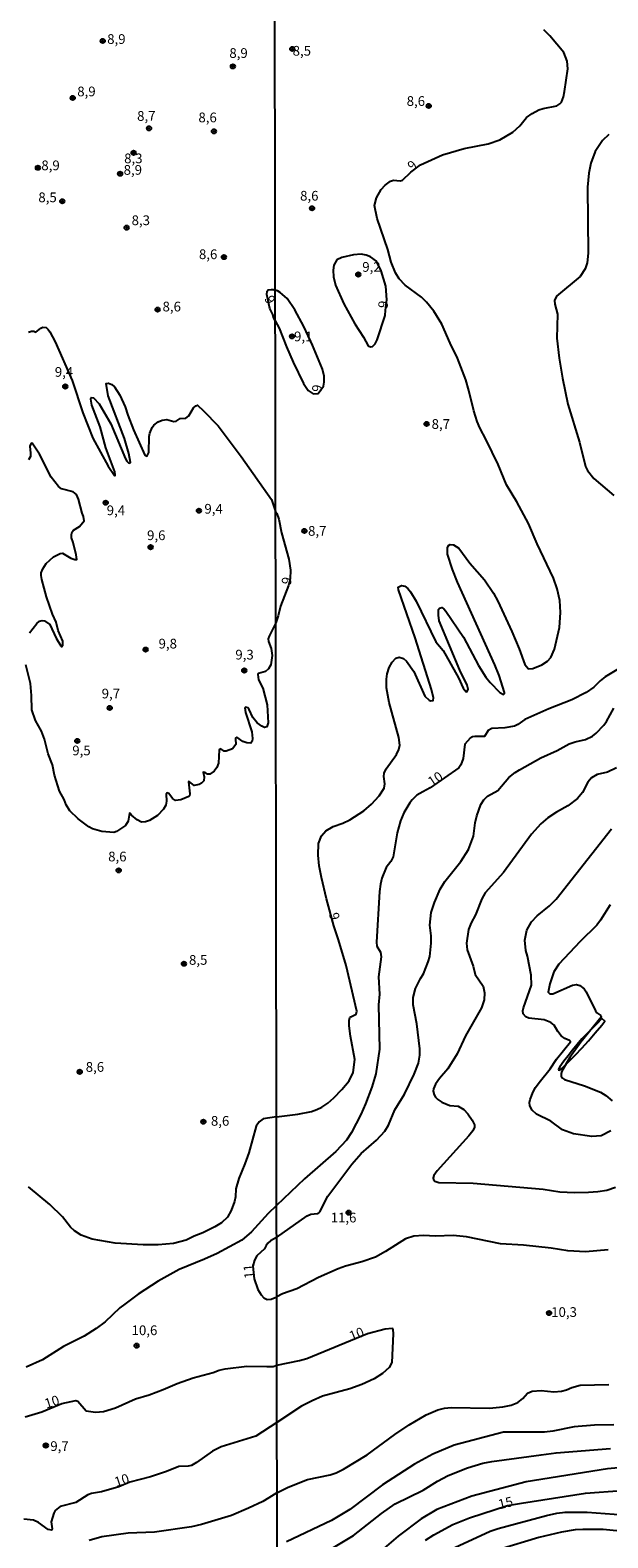
# Model space of a CAD drawing. Units: millimetres. Extents: x 183144 to 185558, y 1657653 to 1660431.
# Drawn here: x 184047 to 184195, y 1658311 to 1658699 of the extents above; entities that cross this region are included whole.
import ezdxf
from ezdxf.enums import TextEntityAlignment as Align

# ---------------------------------------------------------------- set-up
doc = ezdxf.new("R2010")
doc.units = ezdxf.units.MM
for name, color, linetype in [('IMAGEM', 7, 'Continuous'), ('V-CORTE', 220, 'Continuous'), ('V-CURVA_DE_NIVEL', 4, 'Continuous'), ('V-CURVA_MESTRA', 1, 'Continuous'), ('V-PONTO_DE_APARELHO', 4, 'Continuous'), ('V-TEXTO_DE_ALTIMETRIA', 7, 'Continuous'), ('X-LIMITE_1000', 7, 'Continuous')]:
    doc.layers.add(name, color=color, linetype=linetype)
picture_1 = doc.add_image_def('image1.jpg', size_in_pixel=(4022, 4628))

# ---------------------------------------------------------------- blocks, each defined once
blk = doc.blocks.new('805')
at = {"color": 0, "linetype": 'ByBlock', "lineweight": -2}
for radius in [0.562, 0.0806]:
    blk.add_circle((0, 0), radius, dxfattribs=at)

msp = doc.modelspace()

# ---------------------------------------------------------------- linework, layer by layer
at = {"layer": 'V-CORTE'}
for points in [[(184182.52, 1658431.54), (184182.91, 1658431.44), (184184.23, 1658432.66), (184185.23, 1658433.7), (184186.94, 1658435.41), (184188.6, 1658437.12), (184190.31, 1658439.02), (184192, 1658441.05), (184193.75, 1658443.08), (184194.53, 1658444.11), (184193.74, 1658444.78), (184192.44, 1658443.39), (184191.07, 1658442.05), (184189.84, 1658440.82), (184188.59, 1658439.49), (184187.38, 1658438.05), (184186.16, 1658436.6), (184185.04, 1658435.15), (184183.97, 1658433.81), (184182.89, 1658432.35)], [(184182.89, 1658432.35), (184182.52, 1658431.54)]]:
    msp.add_lwpolyline(points, dxfattribs=at)
at = {"layer": 'V-CURVA_DE_NIVEL'}
for points in [[(184109.98, 1658419.48), (184115.47, 1658420.15), (184118.99, 1658420.88), (184120.41, 1658421.33), (184121.65, 1658421.94), (184123.22, 1658423.01), (184124.76, 1658424.34), (184126.85, 1658426.53), (184128.69, 1658428.75), (184129.74, 1658430.87), (184130.15, 1658434.18), (184129.08, 1658440.19), (184128.73, 1658442.9), (184128.73, 1658444.27), (184128.91, 1658444.98), (184129.14, 1658445.21), (184130.52, 1658445.84), (184130.67, 1658446.68), (184127.96, 1658458.36), (184125.99, 1658464.97), (184124.72, 1658468.58), (184122.85, 1658475.5), (184121.56, 1658480.99), (184121, 1658484.04), (184120.72, 1658486.79), (184120.85, 1658489.8), (184121.56, 1658491.73), (184122.73, 1658493), (184124.57, 1658494.13), (184127.06, 1658495.03), (184128.91, 1658495.89), (184132.47, 1658498.19), (184134.49, 1658499.91), (184136.47, 1658502.02), (184137.71, 1658504.02), (184137.88, 1658505.13), (184137.67, 1658507.02), (184137.75, 1658507.88), (184138.27, 1658509), (184140.89, 1658512.65), (184141.53, 1658513.98), (184141.75, 1658515.1), (184141.45, 1658517.07), (184139, 1658526.05), (184138.31, 1658529.83), (184138.33, 1658532.02), (184138.53, 1658533.39), (184139, 1658535.07), (184139.78, 1658536.44), (184140.74, 1658537.41), (184141.54, 1658537.73), (184142.7, 1658537.34), (184143.47, 1658536.7), (184145.31, 1658534.04), (184148.17, 1658527.68), (184149.31, 1658526.65), (184149.61, 1658526.49), (184150.32, 1658526.52), (184150.42, 1658527.21), (184149.87, 1658529.4), (184145.66, 1658542.67), (184141.4, 1658555.04), (184141.36, 1658555.73), (184142.14, 1658556.11), (184143, 1658556), (184143.81, 1658555.38), (184144.48, 1658554.48), (184145.93, 1658552.12), (184151.02, 1658541.64), (184152.89, 1658539.4), (184156.82, 1658532.34), (184158.07, 1658529.7), (184158.84, 1658528.81), (184159.1, 1658528.88), (184159.34, 1658529.44), (184159.1, 1658530.51), (184157.21, 1658534.38), (184151.88, 1658547.05), (184151.67, 1658548.47), (184151.71, 1658549.99), (184151.99, 1658550.33), (184152.57, 1658550.44), (184153.07, 1658550.12), (184153.6, 1658549.5), (184158.11, 1658542.8), (184161.96, 1658535.54), (184163.89, 1658532.53), (184165.01, 1658531.14), (184167.48, 1658528.58), (184168.42, 1658528.11), (184168.68, 1658528.37), (184168.65, 1658528.63), (184167.35, 1658533.01), (184166.21, 1658535.75), (184156.61, 1658556.97), (184155.3, 1658560.28), (184153.99, 1658564.19), (184154.01, 1658565.78), (184154.27, 1658566.42), (184154.72, 1658566.65), (184155.58, 1658566.57), (184155.58, 1658566.57), (184156.91, 1658565.73), (184159.77, 1658561.91), (184163.55, 1658557.57), (184165.84, 1658554.2), (184166.98, 1658552.12), (184170.57, 1658544.26), (184172.46, 1658539.88), (184173.94, 1658535.8), (184174.87, 1658534.68), (184175.94, 1658534.81), (184178.26, 1658535.71), (184179.72, 1658536.63), (184180.6, 1658537.6), (184181.56, 1658539.79), (184182.85, 1658545.33), (184183.13, 1658549.15), (184182.94, 1658552.25), (184182.25, 1658555.3), (184181.3, 1658558.05), (184177.09, 1658566.85), (184174.84, 1658572.09), (184171.88, 1658577.63), (184169.19, 1658582.01), (184167.02, 1658587.25), (184164, 1658593.61), (184162.32, 1658596.66), (184161.63, 1658598.29), (184160.77, 1658601.04), (184159.53, 1658606.28), (184158.71, 1658609.07), (184156.57, 1658614.57), (184154.7, 1658618.43), (184152.57, 1658623.37), (184150.51, 1658626.68), (184148.6, 1658629.02), (184147.29, 1658630.28), (184143.08, 1658633.4), (184141.6, 1658635.01), (184140.67, 1658636.51), (184139.51, 1658639.26), (184138.66, 1658642.57), (184135.95, 1658650.56), (184135.26, 1658653.91), (184135.73, 1658655.8), (184136.92, 1658657.99), (184138.01, 1658659.1), (184139.35, 1658660.09), (184140.16, 1658660.39), (184141.84, 1658660.24), (184142.44, 1658660.35), (184144.61, 1658662.45), (184147.06, 1658664.32), (184152.72, 1658666.92), (184158.29, 1658668.51), (184164.51, 1658669.75), (184167.48, 1658670.78), (184170.85, 1658672.71), (184172.61, 1658674.35), (184174.37, 1658676.48), (184175.81, 1658677.55), (184177.53, 1658678.47), (184178.6, 1658678.84), (184182.12, 1658679.52), (184182.96, 1658680.06), (184183.34, 1658680.49), (184183.88, 1658681.82), (184184.14, 1658683.16), (184184.95, 1658689), (184184.83, 1658691.01), (184183.99, 1658693.25), (184180.4, 1658697.5), (184178.83, 1658699.04)], [(184138.07, 1658626.91), (184138.43, 1658629.61), (184138.14, 1658633.16), (184136.96, 1658637.09), (184135.72, 1658639.54), (184134.17, 1658640.7), (184133.12, 1658641.1), (184131.79, 1658641.36), (184129.81, 1658641.19), (184126.81, 1658640.46), (184125.52, 1658639.86), (184124.78, 1658638.53), (184124.61, 1658637.2), (184124.7, 1658635.52), (184125.21, 1658633.42), (184127.3, 1658628.61), (184130.15, 1658623.46), (184132.41, 1658619.98), (184133.63, 1658617.74), (184134.24, 1658617.5), (184134.73, 1658617.63), (184135.39, 1658618.3), (184135.95, 1658619.29), (184137.97, 1658625.6), (184138.07, 1658626.91)], [(184109.68, 1658624.21), (184109.3, 1658624.92), (184109.06, 1658625.85), (184108.33, 1658627.34), (184107.5, 1658630.96), (184107.61, 1658631.83), (184107.86, 1658632.15), (184108.72, 1658632.26), (184109.11, 1658632.23), (184109.67, 1658632.11)], [(184109.68, 1658624.21), (184110.7, 1658622.34), (184112.54, 1658617.49), (184114.28, 1658613.58), (184116.97, 1658608.08), (184118.13, 1658606.32), (184119.42, 1658605.46), (184120.7, 1658605.48), (184122.11, 1658607.42), (184122.29, 1658608.47), (184122.29, 1658609.97), (184121.86, 1658611.77), (184119.31, 1658617.96), (184117.03, 1658622.73), (184114.71, 1658627.02), (184112.71, 1658629.98), (184110.91, 1658631.53), (184110.27, 1658631.94), (184109.67, 1658632.11)], [(184046.13, 1658621.33), (184046.95, 1658621.57), (184047.55, 1658621.53), (184048.06, 1658621.29), (184049.36, 1658622.34), (184049.9, 1658622.55), (184050.75, 1658622.45), (184051.22, 1658621.96), (184051.67, 1658621.4), (184051.67, 1658621.4), (184053.06, 1658618.84), (184057.37, 1658608.84), (184060.15, 1658600.54), (184062.72, 1658594), (184066.65, 1658586.82), (184068.28, 1658584.44), (184068.47, 1658584.44), (184068.51, 1658584.68), (184068.43, 1658585.4), (184066.05, 1658591.52), (184064.58, 1658596.91), (184062.49, 1658602.55), (184062.23, 1658604.05), (184062.29, 1658604.52), (184062.94, 1658604.43), (184064.37, 1658602.85), (184067.36, 1658597.68), (184071.16, 1658588.7), (184071.48, 1658588.1), (184072.02, 1658587.58), (184072.4, 1658587.73), (184072, 1658590.07), (184070.91, 1658593.92), (184066.65, 1658604.94), (184066.16, 1658608.11), (184066.79, 1658608.21), (184067.64, 1658607.8), (184068.28, 1658607.23), (184069.71, 1658605.07), (184071.06, 1658602.08), (184071.7, 1658599.9), (184073.19, 1658596.18), (184076.08, 1658589.64), (184076.42, 1658589.42), (184076.72, 1658589.46), (184077.13, 1658590.38), (184077.21, 1658594.43), (184077.38, 1658595.33), (184078.02, 1658596.78), (184078.47, 1658597.38), (184079.52, 1658598.25), (184080.59, 1658598.68), (184081.79, 1658598.85), (184083.59, 1658598.31), (184084.18, 1658598.44), (184085.23, 1658599.08), (184086.64, 1658599.19), (184087.47, 1658599.79), (184088.61, 1658601.82), (184089.21, 1658602.35), (184089.63, 1658602.5), (184091.25, 1658601.07), (184094.95, 1658597.2), (184100.94, 1658589.32), (184108.7, 1658578.27), (184109.76, 1658575.17)], [(184046.43, 1658543.98), (184048.31, 1658546.37), (184049, 1658546.93), (184049, 1658546.93), (184049.69, 1658547.12), (184050.26, 1658547.08), (184051.63, 1658546.12), (184053.27, 1658542.62), (184054.49, 1658540.63), (184054.62, 1658540.65), (184054.68, 1658540.39), (184055, 1658540.82), (184055.02, 1658541.85), (184053.81, 1658544.58), (184053.27, 1658546.66), (184052.35, 1658548.73), (184050.81, 1658553.22), (184049.6, 1658557.66), (184049.42, 1658558.69), (184049.47, 1658559.37), (184049.83, 1658560.44), (184050.73, 1658561.81), (184052.61, 1658563.5), (184054.3, 1658564.39), (184054.9, 1658564.46), (184057.04, 1658563.13), (184058.06, 1658562.79), (184058.57, 1658562.79), (184058.45, 1658564.01), (184057.7, 1658567.15), (184057.27, 1658568.35), (184057.2, 1658569.25), (184057.4, 1658569.95), (184057.72, 1658570.36), (184059.28, 1658571.28), (184060.48, 1658572.73), (184060.33, 1658573.87), (184059.98, 1658574.72), (184059.06, 1658578.31), (184058.51, 1658579.51), (184057.68, 1658580.23), (184054.69, 1658581.02), (184053.85, 1658581.6), (184052.03, 1658584), (184049.02, 1658589.94), (184047.14, 1658592.74), (184046.8, 1658592.55), (184046.52, 1658591.99), (184046.71, 1658590.2), (184046.65, 1658589.27), (184046.14, 1658588.44)], [(184109.76, 1658575.17), (184110.07, 1658574.62), (184110.57, 1658573.16), (184111.25, 1658569.64), (184113.19, 1658562.9), (184113.62, 1658560.06), (184113.49, 1658557.81), (184113.13, 1658556.09), (184111.04, 1658550.83), (184110.4, 1658548.34), (184109.8, 1658546.51)], [(184109.8, 1658546.51), (184108.08, 1658543.13), (184107.9, 1658542.45), (184107.95, 1658541.72), (184108.59, 1658539.92), (184108.85, 1658538.13), (184108.55, 1658535.69), (184107.93, 1658534.67), (184107.2, 1658534), (184105.36, 1658533.53), (184105.19, 1658533.23), (184105.34, 1658531.84), (184106.49, 1658529.71), (184107.61, 1658525.47), (184107.82, 1658520.81), (184107.48, 1658519.74), (184106.88, 1658519.64), (184106.24, 1658519.91), (184105.04, 1658520.77), (184103.91, 1658522.18), (184102.93, 1658524.23), (184102.59, 1658524.64), (184101.99, 1658524.87), (184101.86, 1658524.68), (184102.05, 1658523.47), (184103.67, 1658518.51), (184103.84, 1658516.75), (184103.72, 1658516.09), (184103.36, 1658515.6), (184102.35, 1658515.66), (184101.33, 1658516.02), (184099.83, 1658517.13), (184099.48, 1658516.9), (184099.44, 1658516.67), (184099.53, 1658515.21), (184098.7, 1658514.12), (184097.09, 1658513.5), (184096.52, 1658513.54), (184095.68, 1658514.1), (184095.23, 1658513.87), (184095.08, 1658510.43), (184094.68, 1658509.36), (184093.93, 1658508.35), (184092.86, 1658507.64), (184092.28, 1658507.6), (184091.64, 1658508.07), (184091.1, 1658508.09), (184091.36, 1658506.96), (184091.32, 1658505.9), (184090.72, 1658505.25), (184090.13, 1658504.95), (184088.84, 1658504.69), (184087.52, 1658505.72), (184087.37, 1658505.59), (184087.73, 1658502.52), (184087.64, 1658502.03), (184087.45, 1658501.83), (184085.34, 1658501), (184083.97, 1658500.87), (184083.24, 1658501.32), (184082.28, 1658502.65), (184081.83, 1658502.84), (184081.59, 1658502.43), (184081.72, 1658500.64), (184081.53, 1658499.61), (184080.91, 1658498.59), (184079.4, 1658497), (184077.34, 1658495.67), (184076.28, 1658495.33), (184075.25, 1658495.29), (184074.18, 1658495.83), (184072.72, 1658497.04), (184072.38, 1658497.49), (184072.13, 1658497.54), (184071.8, 1658495.51), (184071.16, 1658494.44), (184068.84, 1658492.85), (184068.15, 1658492.58), (184065.08, 1658492.85), (184062.68, 1658493.54), (184061.7, 1658494.05), (184058.92, 1658496.12), (184056.78, 1658498.18), (184055.9, 1658499.74), (184055.37, 1658501.11), (184054.15, 1658503.2), (184052.82, 1658507.31), (184052.33, 1658510.04), (184051.26, 1658512.82), (184050.28, 1658516.58), (184049.55, 1658518.63), (184048.01, 1658521.37), (184047.07, 1658524.11), (184046.95, 1658527.87), (184046.65, 1658530.95), (184045.49, 1658535.73)], [(184110.03, 1658388.4), (184117.92, 1658394.02), (184118.86, 1658394.45), (184120.58, 1658394.64), (184120.92, 1658394.75), (184121.18, 1658395.05), (184123.22, 1658399.09), (184129.36, 1658407.29), (184131.76, 1658410.06), (184135.76, 1658413.43), (184137.88, 1658415.78), (184138.81, 1658417.3), (184140.42, 1658421.25), (184142.95, 1658425.33), (184145.48, 1658430.42), (184146.52, 1658433.28), (184146.86, 1658435.34), (184146.9, 1658436.97), (184146.13, 1658443.41), (184145.18, 1658448.27), (184145.18, 1658450.16), (184145.76, 1658452.48), (184147.05, 1658455.01), (184147.85, 1658456.23), (184149.05, 1658459.31), (184149.44, 1658460.72), (184149.78, 1658464.16), (184149.78, 1658466.01), (184149.48, 1658468.8), (184149.84, 1658472.02), (184150.64, 1658474.6), (184152.1, 1658477.99), (184153.37, 1658479.98), (184157.45, 1658485.16), (184159.4, 1658488.25), (184160.69, 1658491.69), (184161.18, 1658495.08), (184161.61, 1658496.93), (184162.62, 1658499.76), (184163.39, 1658501.01), (184164.32, 1658501.91), (184166.96, 1658503.43), (184169.82, 1658506.72), (184171.43, 1658508.03), (184172.54, 1658508.69), (184178, 1658511.79), (184182.21, 1658513.72), (184185.3, 1658515.39), (184186.89, 1658515.95), (184189.51, 1658516.55), (184191.36, 1658517.39), (184192.28, 1658518.14), (184194.23, 1658520.2), (184194.94, 1658521.19), (184196.81, 1658524.54)], [(184197.54, 1658509.27), (184195.18, 1658508.11), (184192.56, 1658507.53), (184191.1, 1658506.7), (184190.15, 1658505.56), (184188.73, 1658502.9), (184187.49, 1658501.35), (184185.02, 1658499.42), (184182.08, 1658497.87), (184179.85, 1658496.35), (184178.08, 1658494.86), (184175.63, 1658492.16), (184168.4, 1658482.28), (184163.74, 1658477.04), (184162.84, 1658475.54), (184161.25, 1658471.46), (184160.15, 1658469.4), (184159.44, 1658467.68), (184158.95, 1658464.16), (184159.12, 1658462.4), (184160.65, 1658458.19), (184161.16, 1658456.08), (184163.18, 1658453.06), (184163.52, 1658451.36), (184163.42, 1658449.6), (184162.75, 1658447.54), (184158.67, 1658440.28), (184156.52, 1658435.64), (184154.12, 1658431.82), (184151.97, 1658429.35), (184150.9, 1658427.87), (184150.42, 1658426.66), (184150.34, 1658426.06), (184150.55, 1658425.12), (184150.94, 1658424.52), (184151.52, 1658423.89), (184152.53, 1658423.2), (184154.64, 1658422.37), (184156.74, 1658422.17), (184158.2, 1658421.36), (184159.27, 1658420.22), (184160.34, 1658418.65), (184160.95, 1658417.39), (184160.95, 1658416.79), (184160.52, 1658415.88), (184159.49, 1658414.59), (184151.37, 1658405.55), (184150.51, 1658404.37), (184150.34, 1658403.77), (184150.38, 1658403.36), (184150.75, 1658402.91), (184151.8, 1658402.61), (184160.65, 1658402.42), (184178.6, 1658400.87), (184182.94, 1658400.2), (184186.72, 1658399.97), (184190.33, 1658400.07), (184192.73, 1658400.25), (184195.07, 1658400.63), (184197.24, 1658401.41)], [(184196.04, 1658415.86), (184193.59, 1658414.61), (184191.14, 1658414.44), (184186.42, 1658415.11), (184183.63, 1658416.14), (184180.58, 1658418.38), (184176.94, 1658420.18), (184175.81, 1658421.21), (184175.25, 1658422.33), (184175.16, 1658423.14), (184175.33, 1658423.96), (184176.06, 1658425.89), (184176.71, 1658427.01), (184177.59, 1658428.34), (184180.47, 1658431.82), (184182.1, 1658434.31), (184185.66, 1658438.73), (184185.45, 1658439.07), (184184.23, 1658439.59), (184183.26, 1658440.3), (184182.42, 1658441.4), (184181.46, 1658443.07), (184180.6, 1658443.71), (184178.9, 1658444.38), (184174.99, 1658444.83), (184174.2, 1658445.15), (184173.53, 1658445.95), (184173.44, 1658446.76), (184173.57, 1658447.54), (184175.63, 1658453.37), (184175.51, 1658455.87), (184175.51, 1658455.87), (184174.58, 1658460.81), (184174.17, 1658462.23), (184173.94, 1658464.93), (184174.41, 1658467.47), (184175.61, 1658469.66), (184177.12, 1658471.13), (184180.28, 1658473.71), (184182.03, 1658475.43), (184196.23, 1658493.58)], [(184195.91, 1658474.01), (184193.4, 1658470.04), (184192.43, 1658468.79), (184188.15, 1658464.59), (184188.15, 1658464.59), (184182.64, 1658458.76), (184181.35, 1658456.73), (184180.36, 1658453.68), (184179.89, 1658451.57), (184180.32, 1658451.12), (184181.14, 1658451.12), (184186.16, 1658453.33), (184187.19, 1658453.5), (184188.09, 1658453.25), (184189.21, 1658452.41), (184189.74, 1658451.62), (184192.08, 1658446.7), (184192.45, 1658446.22), (184193.5, 1658445.54), (184193.59, 1658445.11), (184188.35, 1658438.67), (184185.51, 1658434.72), (184183.45, 1658431.22), (184183.24, 1658430.64), (184183.28, 1658429.93), (184183.58, 1658429.39), (184184.14, 1658429.04), (184189.3, 1658427.48), (184193.42, 1658425.8), (184194.75, 1658424.97), (184196.36, 1658423.57)], [(184109.98, 1658419.48), (184106.58, 1658418.92), (184105.53, 1658418.15), (184104.74, 1658417.06), (184102.84, 1658410.22), (184101.88, 1658407.4), (184100.33, 1658403.62), (184099.56, 1658400.94), (184099.46, 1658398.85), (184099.23, 1658397.66), (184098.37, 1658395.35), (184097.41, 1658393.68), (184095.83, 1658392.22), (184094.1, 1658391.18), (184091.02, 1658389.61), (184088.84, 1658388.8), (184086.75, 1658387.73), (184083.5, 1658386.9), (184079.57, 1658386.56), (184075.72, 1658386.52), (184068.45, 1658386.96), (184062.55, 1658388.03), (184059.73, 1658389.06), (184057.98, 1658390.17), (184057.01, 1658391.09), (184054.92, 1658393.74), (184051.65, 1658396.93), (184046.18, 1658401.46)], [(184110.03, 1658388.4), (184108.46, 1658387.59), (184107.8, 1658387.01), (184107.33, 1658386.41), (184106.95, 1658385.55), (184104.94, 1658383.72), (184104.31, 1658382.61), (184103.93, 1658381.05), (184104.22, 1658377.83), (184105.23, 1658375.08), (184106.05, 1658373.67), (184106.75, 1658372.92), (184107.57, 1658372.47), (184108.59, 1658372.6), (184110.05, 1658373.18)], [(184195.4, 1658385.26), (184189.51, 1658384.76), (184185, 1658385.02), (184180.71, 1658385.67), (184173.58, 1658386.44), (184167.69, 1658386.82), (184158.89, 1658388.59), (184155.45, 1658388.97), (184150.94, 1658388.8), (184147.81, 1658388.93), (184145.36, 1658388.78), (184143.21, 1658388.09), (184138.08, 1658384.79), (184135.48, 1658383.41), (184132, 1658382.14), (184127.75, 1658381.05), (184125.9, 1658380.36), (184120.84, 1658378.11), (184115.25, 1658375.25), (184111.52, 1658373.9), (184110.05, 1658373.18)], [(184110.12, 1658322.72), (184113.04, 1658324.21), (184118, 1658326.16), (184123.84, 1658327.43), (184125.35, 1658327.92), (184127.28, 1658328.82), (184133.38, 1658332.54), (184140.42, 1658337.74), (184144.15, 1658340.23), (184148.56, 1658342.85), (184151.5, 1658344.09), (184153.22, 1658344.52), (184154.94, 1658344.69), (184164.82, 1658344.56), (184168.29, 1658344.86), (184170.44, 1658345.34), (184172.12, 1658345.96), (184173.38, 1658347.03), (184174.58, 1658348.39), (184175.85, 1658348.9), (184178.09, 1658349.09), (184181.35, 1658348.73), (184183.33, 1658348.94), (184184.61, 1658349.22), (184186.03, 1658349.85), (184188.18, 1658350.45), (184195.57, 1658350.64)], [(184196.81, 1658340.27), (184191.87, 1658340.12), (184186.63, 1658339.75), (184181.09, 1658338.66), (184178.95, 1658338.38), (184168.47, 1658338.34), (184155.75, 1658334.99), (184150.21, 1658332.69), (184145.53, 1658330.11), (184137.33, 1658324.83), (184128.87, 1658318.51), (184124.19, 1658315.68), (184112.59, 1658310.16)], [(184124.7, 1658308.66), (184129.81, 1658311.81), (184137.07, 1658317.42), (184140.59, 1658319.89), (184147.72, 1658323.45), (184151.41, 1658325.77), (184154.16, 1658327.25), (184159.17, 1658329.23), (184163.12, 1658330.37), (184165.46, 1658330.82), (184178.09, 1658332.52), (184181.99, 1658333.01), (184196, 1658334.17)], [(184198.01, 1658329.21), (184195.22, 1658328.95), (184174.26, 1658325.6), (184160.26, 1658321.91), (184151.29, 1658318.47), (184147.25, 1658316.07), (184141.28, 1658311.6), (184134.71, 1658305.97)], [(184110.12, 1658322.72), (184108.04, 1658321.45), (184106.46, 1658320.51), (184102.82, 1658318.78), (184098.38, 1658316.96), (184090.68, 1658314.59), (184088.12, 1658313.99), (184078.58, 1658312.62), (184071.79, 1658312.35), (184065.03, 1658311.41), (184061.78, 1658310.49)], [(184155.88, 1658308.7), (184164.98, 1658312.87), (184167.05, 1658313.6), (184179.46, 1658316.93), (184182.17, 1658317.53), (184184.27, 1658317.81), (184189.98, 1658317.81), (184201.58, 1658316.93)], [(184220, 1658310.91), (184211.72, 1658311.69), (184205.14, 1658312.12), (184200.16, 1658312.76), (184194.11, 1658313.3), (184188.87, 1658313.36), (184186.89, 1658313.21), (184183.33, 1658312.63), (184177.53, 1658311.26), (184167.35, 1658308.16)]]:
    msp.add_lwpolyline(points, dxfattribs=at)
at = {"layer": 'V-CURVA_MESTRA'}
for points in [[(184195.52, 1658672.1), (184193.91, 1658670.61), (184192, 1658667.78), (184190.91, 1658664.73), (184190.41, 1658662.2), (184190.07, 1658658.59), (184190.2, 1658641.62), (184189.96, 1658639.09), (184189.49, 1658637.54), (184188.13, 1658635.58), (184182.1, 1658630.56), (184181.59, 1658629.47), (184181.67, 1658628.48), (184182.36, 1658625.9), (184182.19, 1658619.76), (184182.77, 1658614.61), (184183.58, 1658609.45), (184185.02, 1658602.75), (184188.03, 1658592.96), (184189.51, 1658586.78), (184190.04, 1658585.75), (184191.68, 1658583.64), (184196.83, 1658579.24)], [(184201.19, 1658536.61), (184194.62, 1658532.66), (184193.31, 1658531.61), (184191.72, 1658530), (184189.68, 1658528.6), (184185.99, 1658526.71), (184180.11, 1658524.44), (184173.88, 1658521.69), (184172.16, 1658520.42), (184171.3, 1658519.97), (184168.81, 1658519.56), (184165.46, 1658519.33), (184164.47, 1658518.81), (184163.53, 1658517.3), (184161.08, 1658517.33), (184160.45, 1658517.2), (184159.85, 1658516.86), (184158.46, 1658515.35), (184158.09, 1658511.66), (184157.47, 1658509.99), (184156.91, 1658509.23), (184149.59, 1658504.07), (184147.67, 1658503.05), (184146.14, 1658502.2), (184144.95, 1658501.03), (184144.3, 1658500.23), (184142.76, 1658497.66), (184141.92, 1658495.64), (184141.04, 1658492.51), (184140.06, 1658486.32), (184139.47, 1658485.16), (184138.21, 1658483.61), (184137.09, 1658480.87), (184136.81, 1658479.32), (184136.55, 1658477.39), (184135.76, 1658464.37), (184135.8, 1658463.34), (184136.75, 1658461.8), (184136.92, 1658460.64), (184136.23, 1658455.44), (184136.53, 1658451.06), (184136.23, 1658448.27), (184136.49, 1658436.89), (184135.55, 1658430.57), (184134.56, 1658427.09), (184132.93, 1658422.8), (184131.72, 1658420.09), (184129.34, 1658415.41), (184128.03, 1658413.45), (184125.26, 1658410.53), (184117.23, 1658403.53), (184110.02, 1658396.65)], [(184110.02, 1658396.65), (184107.86, 1658394.58), (184103.59, 1658389.87), (184101.06, 1658387.78), (184094.7, 1658384.3), (184091.43, 1658382.82), (184084.93, 1658380.24), (184079.56, 1658377.22), (184074.39, 1658373.84), (184070.97, 1658371.32), (184069.69, 1658370.32), (184065.87, 1658366.73), (184063.62, 1658365), (184060.5, 1658363.03), (184055.2, 1658360.38), (184049.77, 1658356.96), (184045.54, 1658355.05)], [(184045.28, 1658342.32), (184049.62, 1658343.58), (184054.73, 1658345.71), (184058.32, 1658346.48), (184058.9, 1658346.36), (184061.03, 1658343.88), (184063.41, 1658343.47), (184065.46, 1658343.69), (184068.54, 1658344.58), (184073.67, 1658346.96), (184077.26, 1658348), (184080.85, 1658349.33), (184084.44, 1658350.89), (184088.54, 1658352.32), (184093.67, 1658353.69), (184095.21, 1658354.29), (184096.75, 1658354.67), (184102.39, 1658355.36), (184107.52, 1658355.21), (184109.15, 1658355.28), (184110.08, 1658355.58), (184115.9, 1658356.83), (184117.79, 1658357.32), (184133.46, 1658363.74), (184137.97, 1658364.93), (184139.77, 1658365.07), (184139.97, 1658364.81), (184140.06, 1658363.62), (184139.71, 1658356.27), (184139.02, 1658354.98), (184137.3, 1658353.48), (184135.14, 1658352.06), (184131.96, 1658350.58), (184128.87, 1658349.55), (184121.87, 1658347.59), (184119.16, 1658346.46), (184116.45, 1658345.08), (184110.1, 1658340.88), (184104.72, 1658337.29), (184095.77, 1658334.58), (184093.56, 1658333.47), (184089.44, 1658330.54), (184088.12, 1658329.83), (184087.3, 1658329.6), (184084.87, 1658329.49), (184081.7, 1658328.21), (184077.6, 1658326.86), (184072.26, 1658325.53), (184069.46, 1658324.3), (184064.99, 1658323.04), (184062.42, 1658322.61), (184061.44, 1658322.23), (184058.32, 1658320.3), (184054.3, 1658319.25), (184053.02, 1658318.23), (184052.66, 1658317.5), (184052.04, 1658315.3), (184052.27, 1658313.53), (184052.16, 1658313.18), (184051.22, 1658313.33), (184048.75, 1658315.11), (184047.46, 1658315.77), (184044.94, 1658316)], [(184148.38, 1658310.62), (184150.53, 1658311.95), (184155.37, 1658314.59), (184159.7, 1658316.35), (184169.47, 1658319.5), (184173.03, 1658320.06), (184189.51, 1658322.71), (184198.87, 1658323.39)]]:
    msp.add_lwpolyline(points, dxfattribs=at)
at = {"layer": 'X-LIMITE_1000'}
msp.add_line((184111.09, 1657655.49), (184107.08, 1660426.88), dxfattribs=at)

# ---------------------------------------------------------------- block references
at = {"layer": 'V-PONTO_DE_APARELHO', "xscale": 0.999998301267624, "yscale": 0.999998301267624, "zscale": 0.999998301267624}
for p in [(184065.27, 1658696.19), (184114.06, 1658694.15), (184098.77, 1658689.64), (184057.57, 1658681.55), (184149.2, 1658679.47), (184077.21, 1658673.72), (184093.89, 1658672.95), (184073.23, 1658667.42), (184048.58, 1658663.57), (184069.76, 1658662.03), (184054.87, 1658654.97), (184119.16, 1658653.16), (184071.43, 1658648.17), (184096.46, 1658640.59), (184131.05, 1658636.12), (184079.39, 1658627.1), (184114.02, 1658620.2), (184055.64, 1658607.32), (184148.63, 1658597.7), (184066.04, 1658577.42), (184090.04, 1658575.37), (184117.18, 1658570.16), (184077.59, 1658565.99), (184076.31, 1658539.66), (184101.72, 1658534.27), (184067.07, 1658524.64), (184058.72, 1658516.16), (184069.38, 1658482.85), (184086.19, 1658458.83), (184059.36, 1658431.04), (184091.2, 1658418.2), (184128.55, 1658394.82), (184180.17, 1658369)]:
    msp.add_blockref('805', p, dxfattribs=at)
at = {"layer": 'V-PONTO_DE_APARELHO', "xscale": 0.99999514980685, "yscale": 0.99999514980685, "zscale": 0.99999514980685, "rotation": 45}
for p in [(184074, 1658360.61), (184050.63, 1658334.93)]:
    msp.add_blockref('805', p, dxfattribs=at)

# ---------------------------------------------------------------- texts
at = {"layer": 'V-TEXTO_DE_ALTIMETRIA'}
for s, p in [('8,9', (184066.42, 1658694.65)), ('8,9', (184097.87, 1658691.05)), ('8,5', (184114.16, 1658691.63)), ('8,9', (184058.72, 1658681.17)), ('8,6', (184143.51, 1658678.71)), ('8,7', (184074.13, 1658674.87)), ('8,6', (184089.91, 1658674.49)), ('8,3', (184070.79, 1658663.96)), ('8,9', (184049.48, 1658662.16)), ('8,9', (184070.66, 1658661)), ('8,5', (184048.71, 1658653.94)), ('8,6', (184116.08, 1658654.35)), ('8,3', (184072.71, 1658648.04)), ('8,6', (184090.04, 1658639.3)), ('9,2', (184132.08, 1658636.04)), ('8,6', (184080.67, 1658625.85)), ('9,1', (184114.52, 1658618.16)), ('9,4', (184052.94, 1658609.03)), ('8,7', (184149.93, 1658595.64)), ('9,4', (184066.3, 1658573.44)), ('9,4', (184091.45, 1658573.83)), ('9,6', (184076.69, 1658567.02)), ('8,7', (184118.13, 1658568.15)), ('9,8', (184079.65, 1658539.15)), ('9,3', (184099.41, 1658536.32)), ('9,7', (184065.01, 1658526.31)), ('9,5', (184057.44, 1658511.67)), ('8,6', (184066.68, 1658484.39)), ('8,5', (184087.48, 1658457.8)), ('8,6', (184060.9, 1658430.27)), ('8,6', (184093.12, 1658416.4)), ('11,6', (184123.95, 1658391.52)), ('10,3', (184180.71, 1658367.22)), ('10,6', (184072.71, 1658362.54)), ('9,7', (184051.79, 1658332.74))]:
    msp.add_text(s, height=2.5, dxfattribs=at).set_placement(p, align=Align.BOTTOM_LEFT)
for s, rotation, p in [('9', 40, (184145.51, 1658662.01)), ('9', 298, (184106.09, 1658629.54)), ('9', 80, (184139.3, 1658627.12)), ('9', 80, (184122.29, 1658605.55)), ('9', 75, (184114.35, 1658555.88)), ('10', 34, (184150.43, 1658503.66)), ('9', 281, (184122.75, 1658471.61)), ('11', 95, (184105.06, 1658378)), ('10', 22, (184129.62, 1658361.03)), ('10', 18, (184051.02, 1658343.66)), ('10', 18, (184068.99, 1658323.5)), ('15', 14, (184167.61, 1658317.75))]:
    msp.add_text(s, height=2.5, rotation=rotation, dxfattribs=at).set_placement(p, align=Align.BOTTOM_LEFT)

# ---------------------------------------------------------------- referenced raster images: frames only (the image files are external)
at = {"layer": 'IMAGEM'}
image = msp.add_image(picture_1, insert=(183143.86, 1657653.34), size_in_units=(2413.72, 2777.4), dxfattribs=at)
image.dxf.flags = 7

doc.saveas('drawing.dxf')
